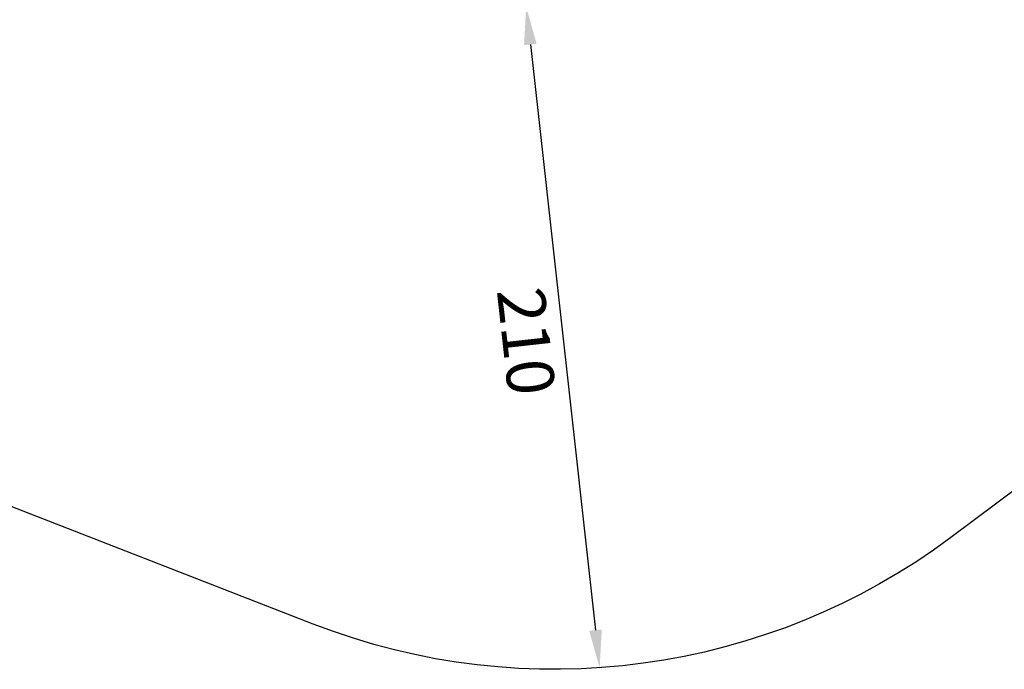
# Model space of a CAD drawing. Units: millimetres. Extents: x 2073 to 18612, y 1581 to 8543.
# Drawn here: x 5785 to 8900, y 1581 to 3635 of the extents above; entities that cross this region are included whole.
import ezdxf

# ---------------------------------------------------------------- set-up
doc = ezdxf.new("R2010")
doc.units = ezdxf.units.MM
doc.styles.get("Standard").update_dxf_attribs({"font": 'arial.ttf'})
doc.dimstyles.get("Standard").update_dxf_attribs({"dimtxt": 0.18, "dimasz": 0.18, "dimexe": 0.18, "dimexo": 0.0625, "dimgap": 0.09, "dimtad": 0, "dimtih": 1, "dimtoh": 1, "dimdec": 4, "dimzin": 0, "dimdsep": 46, "dimtxsty": 'Standard', "dimcen": 0.09, "dimadec": 0, "dimazin": 0, "dimtfac": 1, "dimtdec": 4, "dimtofl": 0, "dimtmove": 0, "dimatfit": 3, "dimfxl": 1, "dimtolj": 1, "dimtzin": 0, "dimarcsym": 0})

# ---------------------------------------------------------------- blocks, each defined once
blk = doc.blocks.new('*D8')
at = {"color": 0, "lineweight": -2, "transparency": 16777216}
for p, q in [((7393.5, 3677), (7387.2, 3676.3)), ((7400.7, 3557.1), (7606.7, 1704.8)), ((7626.1, 1586.3), (7619.8, 1585.6))]:
    blk.add_line(p, q, dxfattribs=at)
at = {"color": 0, "transparency": 16777216}
for points in [[(7420.5, 3559.3), (7380.8, 3554.9), (7387.4, 3676.3)], [(7626.6, 1707), (7586.8, 1702.6), (7620, 1585.6)]]:
    blk.add_solid(points, dxfattribs=at)
at = {"layer": 'Defpoints', "color": 0, "transparency": 16777216}
for p in [(7393.6, 3677), (7620, 1585.6), (7626.1, 1586.3)]:
    blk.add_point(p, dxfattribs=at)
at = {"color": 0, "transparency": 16777216, "insert": (7387.8, 2618.1), "char_height": 150, "attachment_point": 5, "rotation": 276.3471}
blk.add_mtext('\\A1;210', dxfattribs=at)
blk = doc.blocks.new('*D13')
at = {"color": 0, "lineweight": -2, "transparency": 16777216}
for p, q in [((2642.8, 7990.1), (2522.6, 7990.1)), ((2522.8, 7810.1), (2522.8, 1760.8)), ((2642.8, 1580.8), (2522.6, 1580.8))]:
    blk.add_line(p, q, dxfattribs=at)
at = {"color": 0, "transparency": 16777216}
for points in [[(2492.8, 7810.1), (2552.8, 7810.1), (2522.8, 7990.1)], [(2492.8, 1760.8), (2552.8, 1760.8), (2522.8, 1580.8)]]:
    blk.add_solid(points, dxfattribs=at)
at = {"layer": 'Defpoints', "color": 0, "transparency": 16777216}
for p in [(13480.2, 7990.1), (2522.8, 1580.8), (7475.5, 1580.8)]:
    blk.add_point(p, dxfattribs=at)
at = {"color": 0, "transparency": 16777216, "insert": (2269.6, 4785.5), "char_height": 300, "attachment_point": 5, "rotation": 90}
blk.add_mtext('\\A1;645', dxfattribs=at)

msp = doc.modelspace()

# ---------------------------------------------------------------- linework, layer by layer
msp.add_lwpolyline([(10698.40506, 2391.96723, 0.2282550235), (9022.03903, 2214.57019), (8730.95488, 1997.47415, -0.2585066135), (6714.00626, 1723.76147), (4921.2218, 2421.29356, -0.1004713953), (4171.53504, 2903.22271), (3143.99374, 3902.78492, -0.2164942134), (2692.07001, 5058.36773), (2701.59489, 5235.84784, -0.1402505936), (2970.81242, 6015.97155), (3372.28862, 6589.19564, -0.1460744771), (4045.06545, 7121.89539), (4212.42921, 7188.66871, -0.2101951006), (5419.50778, 7146.71921), (5878.02666, 6925.73976, 0.231332223), (7185.87007, 7007.67261), (7475.89452, 7244.28767, -0.2635977447), (9516.81268, 7592.22665), (10712.89887, 7160.20791, 0.1681934174)], format="xyb")

# ---------------------------------------------------------------- dimensions: what is measured, and where the dimension line sits
dim = msp.add_linear_dim(base=(2522.79299, 1580.84657), p1=(13480.16507, 7990.07083), p2=(7475.46402, 1580.84657), angle=90, text='645', dimstyle='Standard', override={"dimtxt": 300, "dimasz": 180, "dimgap": 100, "dimtad": 2, "dimtih": 0, "dimtoh": 0, "dimfxl": 120, "dimfxlon": 1})
dim.commit()
dim.dimension.update_dxf_attribs({"geometry": '*D13', "text_midpoint": (2522.79299, 4785.4587), "dimtype": 160})
dim = msp.add_aligned_dim(p1=(7393.55998, 3677.01274), p2=(7626.12259, 1586.25783), distance=-6.19363, text='210', dimstyle='Standard', override={"dimtxt": 150, "dimasz": 120, "dimgap": 40, "dimtad": 2, "dimtih": 0, "dimtoh": 0, "dimfxl": 120, "dimfxlon": 1})
dim.commit()
dim.dimension.update_dxf_attribs({"geometry": '*D8', "text_midpoint": (7387.8143, 2618.06176)})

doc.saveas('drawing.dxf')
